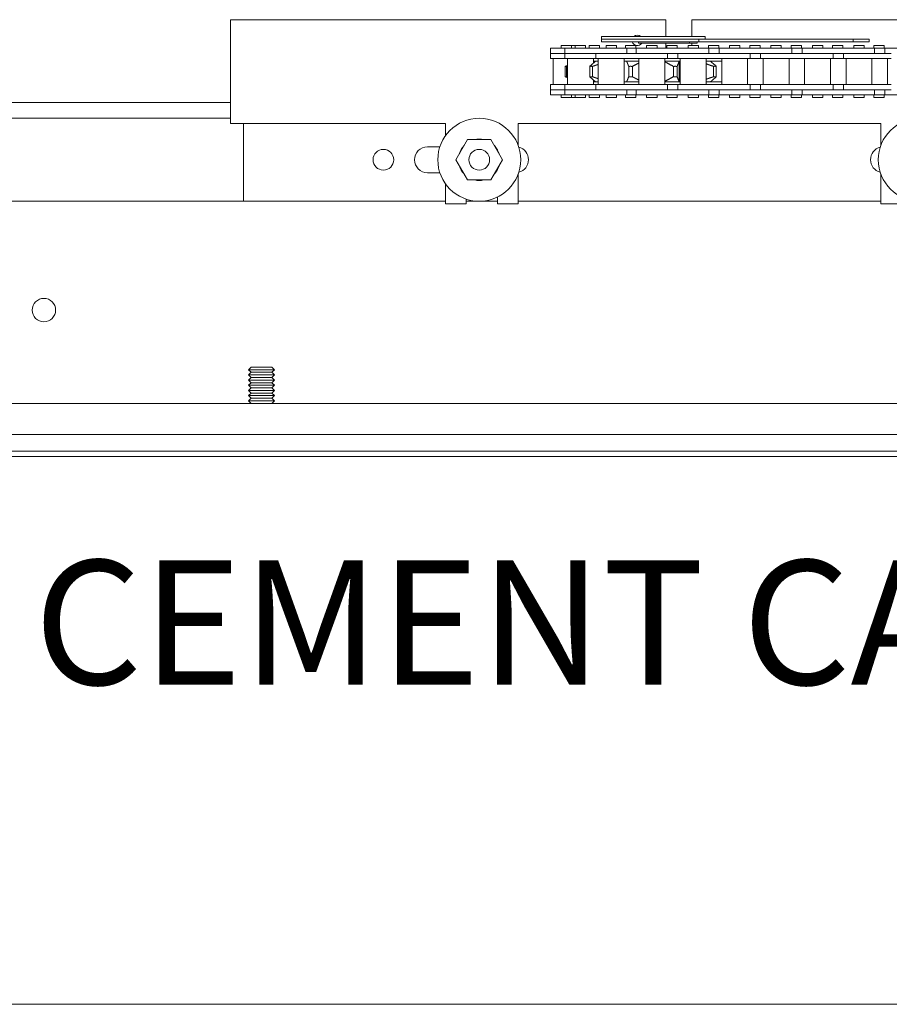
# Model space of a CAD drawing. Units: inches. Extents: x 320 to 598, y -489 to 302.
# Drawn here: x 422 to 432, y -429 to -417 of the extents above; entities that cross this region are included whole.
import ezdxf

# ---------------------------------------------------------------- set-up
doc = ezdxf.new("R2010")
doc.units = ezdxf.units.IN
doc.header["$MEASUREMENT"] = 0
doc.layers.add('Can-Front-VIS', color=7, linetype='Continuous', lineweight=5)
doc.layers.add('FRONT-VIS', color=7, linetype='Continuous', lineweight=0)
doc.layers.add('Splice', color=7, linetype='Continuous')
doc.styles.add('RomanS', font='romans.shx')

# ---------------------------------------------------------------- blocks, each defined once
blk = doc.blocks.new('Opcon_FRONT')
at = {"layer": 'FRONT-VIS', "extrusion": (0, 1, 0)}
for p, q in [((7.5, 5), (12.75, 5)), ((7.5, 3.75), (7.5, 5)), ((12.75, 5), (12.75, 4.797)), ((13.062, 5), (18.312, 5)), ((13.062, 4.797), (13.062, 5)), ((11.975, 4.797), (13.225, 4.797)), ((11.975, 4.766), (11.975, 4.797)), ((13.149, 4.766), (11.975, 4.766)), ((13.149, 4.766), (11.975, 4.766)), ((11.975, 4.734), (11.975, 4.766)), ((15.008, 4.766), (13.149, 4.766)), ((13.149, 4.734), (13.149, 4.766)), ((13.225, 4.766), (13.225, 4.797)), ((15.202, 4.766), (15.008, 4.766)), ((15.008, 4.734), (15.008, 4.766)), ((15.202, 4.734), (15.202, 4.766)), ((11.36, 4.594), (11.36, 4.656)), ((11.532, 4.656), (11.36, 4.656)), ((11.611, 4.688), (11.486, 4.688)), ((11.486, 4.656), (11.486, 4.688)), ((11.697, 4.656), (11.532, 4.656)), ((11.532, 4.594), (11.532, 4.656)), ((11.611, 4.656), (11.611, 4.688)), ((11.657, 4.688), (11.611, 4.688)), ((11.657, 4.656), (11.657, 4.688)), ((11.782, 4.688), (11.657, 4.688)), ((11.91, 4.656), (11.697, 4.656)), ((11.782, 4.656), (11.782, 4.688)), ((11.825, 4.656), (11.825, 4.688)), ((11.95, 4.688), (11.825, 4.688)), ((12.28, 4.656), (11.91, 4.656)), ((11.95, 4.656), (11.95, 4.688)), ((13.149, 4.734), (11.975, 4.734)), ((12.03, 4.656), (12.03, 4.688)), ((12.155, 4.688), (12.03, 4.688)), ((12.155, 4.656), (12.155, 4.688)), ((12.39, 4.688), (12.265, 4.688)), ((12.265, 4.656), (12.265, 4.688)), ((12.28, 4.594), (12.28, 4.656)), ((12.307, 4.656), (12.28, 4.656)), ((12.394, 4.656), (12.307, 4.656)), ((12.39, 4.656), (12.39, 4.688)), ((12.689, 4.656), (12.394, 4.656)), ((12.394, 4.594), (12.394, 4.656)), ((12.424, 4.719), (12.425, 4.719)), ((12.424, 4.719), (12.424, 4.719)), ((13.039, 4.719), (12.425, 4.719)), ((12.519, 4.656), (12.519, 4.688)), ((12.644, 4.688), (12.519, 4.688)), ((12.519, 4.688), (12.519, 4.688)), ((12.644, 4.656), (12.644, 4.688)), ((12.975, 4.656), (12.689, 4.656)), ((12.75, 4.719), (12.75, 4.656)), ((12.763, 4.656), (12.763, 4.688)), ((12.888, 4.688), (12.763, 4.688)), ((12.888, 4.656), (12.888, 4.688)), ((13.269, 4.656), (12.975, 4.656)), ((13.019, 4.656), (13.019, 4.688)), ((13.144, 4.688), (13.019, 4.688)), ((13.039, 4.719), (13.13, 4.719)), ((13.062, 4.688), (13.062, 4.719)), ((13.13, 4.719), (13.13, 4.734)), ((13.144, 4.656), (13.144, 4.688)), ((15.008, 4.734), (13.149, 4.734)), ((13.263, 4.656), (13.263, 4.688)), ((13.388, 4.688), (13.263, 4.688)), ((13.393, 4.656), (13.269, 4.656)), ((13.269, 4.594), (13.269, 4.656)), ((13.388, 4.656), (13.388, 4.688)), ((13.393, 4.594), (13.393, 4.656)), ((13.683, 4.656), (13.393, 4.656)), ((13.518, 4.656), (13.518, 4.688)), ((13.643, 4.688), (13.518, 4.688)), ((13.643, 4.656), (13.643, 4.688)), ((13.968, 4.656), (13.683, 4.656)), ((13.762, 4.656), (13.762, 4.688)), ((13.887, 4.688), (13.762, 4.688)), ((13.887, 4.656), (13.887, 4.688)), ((14.268, 4.656), (13.968, 4.656)), ((14.018, 4.656), (14.018, 4.688)), ((14.143, 4.688), (14.018, 4.688)), ((14.143, 4.656), (14.143, 4.688)), ((14.261, 4.656), (14.261, 4.688)), ((14.386, 4.688), (14.261, 4.688)), ((14.268, 4.594), (14.268, 4.656)), ((14.393, 4.656), (14.268, 4.656)), ((14.386, 4.656), (14.386, 4.688)), ((14.682, 4.656), (14.393, 4.656)), ((14.393, 4.594), (14.393, 4.656)), ((14.518, 4.656), (14.518, 4.688)), ((14.643, 4.688), (14.518, 4.688)), ((14.643, 4.656), (14.643, 4.688)), ((14.968, 4.656), (14.682, 4.656)), ((14.761, 4.656), (14.761, 4.688)), ((14.886, 4.688), (14.761, 4.688)), ((14.886, 4.656), (14.886, 4.688)), ((15.268, 4.656), (14.968, 4.656)), ((15.008, 4.734), (15.202, 4.734)), ((15.143, 4.688), (15.018, 4.688)), ((15.018, 4.656), (15.018, 4.688)), ((15.143, 4.656), (15.143, 4.688)), ((15.26, 4.656), (15.26, 4.688)), ((15.385, 4.688), (15.26, 4.688)), ((15.268, 4.594), (15.268, 4.656)), ((15.392, 4.656), (15.268, 4.656)), ((15.385, 4.656), (15.385, 4.688)), ((15.681, 4.656), (15.392, 4.656)), ((15.392, 4.594), (15.392, 4.656)), ((11.359, 4.531), (11.359, 4.594)), ((11.44, 4.594), (11.359, 4.594)), ((11.359, 4.531), (11.44, 4.531)), ((11.392, 4.219), (11.392, 4.531)), ((11.532, 4.594), (11.44, 4.594)), ((11.44, 4.531), (11.532, 4.531)), ((11.697, 4.594), (11.532, 4.594)), ((11.532, 4.531), (11.532, 4.594)), ((11.532, 4.594), (11.538, 4.594)), ((11.532, 4.531), (11.905, 4.531)), ((11.546, 4.594), (11.697, 4.594)), ((11.564, 4.219), (11.564, 4.531)), ((11.697, 4.594), (11.91, 4.594)), ((11.876, 4.475), (11.876, 4.531)), ((11.905, 4.531), (11.905, 4.594)), ((11.905, 4.531), (12.165, 4.531)), ((12.165, 4.594), (11.91, 4.594)), ((11.91, 4.594), (12.165, 4.594)), ((11.936, 4.219), (11.936, 4.531)), ((12.444, 4.594), (12.165, 4.594)), ((12.165, 4.531), (12.444, 4.531)), ((12.249, 4.219), (12.249, 4.531)), ((12.425, 4.219), (12.425, 4.531)), ((12.688, 4.594), (12.444, 4.594)), ((12.444, 4.531), (12.769, 4.531)), ((12.509, 4.594), (12.689, 4.594)), ((12.689, 4.594), (12.975, 4.594)), ((12.738, 4.219), (12.738, 4.531)), ((12.769, 4.531), (12.769, 4.594)), ((12.769, 4.531), (12.894, 4.531)), ((12.894, 4.531), (12.894, 4.594)), ((12.894, 4.531), (13.183, 4.531)), ((12.925, 4.219), (12.925, 4.531)), ((12.975, 4.594), (13.183, 4.594)), ((13.183, 4.594), (12.975, 4.594)), ((13.469, 4.594), (13.183, 4.594)), ((13.183, 4.531), (13.469, 4.531)), ((13.238, 4.219), (13.238, 4.531)), ((13.425, 4.219), (13.425, 4.531)), ((13.683, 4.594), (13.469, 4.594)), ((13.469, 4.531), (13.768, 4.531)), ((13.479, 4.594), (13.683, 4.594)), ((13.683, 4.594), (13.968, 4.594)), ((13.737, 4.219), (13.737, 4.531)), ((13.768, 4.531), (13.768, 4.594)), ((13.768, 4.531), (13.893, 4.531)), ((13.893, 4.531), (13.893, 4.594)), ((13.893, 4.531), (14.182, 4.531)), ((13.924, 4.219), (13.924, 4.531)), ((14.182, 4.594), (13.968, 4.594)), ((13.968, 4.594), (14.182, 4.594)), ((14.468, 4.594), (14.182, 4.594)), ((14.182, 4.531), (14.468, 4.531)), ((14.237, 4.219), (14.237, 4.531)), ((14.424, 4.219), (14.424, 4.531)), ((14.682, 4.594), (14.468, 4.594)), ((14.468, 4.531), (14.768, 4.531)), ((14.479, 4.594), (14.682, 4.594)), ((14.682, 4.594), (14.968, 4.594)), ((14.737, 4.219), (14.737, 4.531)), ((14.768, 4.531), (14.768, 4.594)), ((14.768, 4.531), (14.893, 4.531)), ((14.893, 4.531), (14.893, 4.594)), ((14.893, 4.531), (15.182, 4.531)), ((14.924, 4.219), (14.924, 4.531)), ((15.182, 4.594), (14.968, 4.594)), ((14.968, 4.594), (15.182, 4.594)), ((15.467, 4.594), (15.182, 4.594)), ((15.182, 4.531), (15.467, 4.531)), ((15.236, 4.219), (15.236, 4.531)), ((15.424, 4.219), (15.424, 4.531)), ((11.538, 4.313), (11.538, 4.437)), ((11.554, 4.313), (11.554, 4.437)), ((11.832, 4.313), (11.832, 4.437)), ((11.867, 4.313), (11.867, 4.437)), ((11.905, 4.5), (11.876, 4.5)), ((11.905, 4.5), (11.936, 4.5)), ((12.277, 4.5), (12.249, 4.5)), ((12.277, 4.5), (12.425, 4.5)), ((12.277, 4.5), (12.277, 4.5)), ((12.302, 4.313), (12.302, 4.437)), ((12.347, 4.313), (12.347, 4.437)), ((12.738, 4.5), (12.913, 4.5)), ((12.841, 4.313), (12.841, 4.437)), ((12.886, 4.313), (12.886, 4.437)), ((12.913, 4.25), (12.913, 4.5)), ((12.925, 4.5), (12.913, 4.5)), ((13.238, 4.5), (13.288, 4.5)), ((13.425, 4.5), (13.288, 4.5)), ((13.324, 4.313), (13.324, 4.437)), ((13.359, 4.313), (13.359, 4.437)), ((11.876, 4.219), (11.876, 4.275)), ((11.359, 4.156), (11.359, 4.219)), ((11.44, 4.219), (11.359, 4.219)), ((11.359, 4.156), (11.44, 4.156)), ((11.36, 4.094), (11.36, 4.156)), ((11.532, 4.219), (11.44, 4.219)), ((11.44, 4.156), (11.532, 4.156)), ((11.905, 4.219), (11.532, 4.219)), ((11.532, 4.156), (11.532, 4.219)), ((11.532, 4.094), (11.532, 4.156)), ((11.532, 4.156), (11.697, 4.156)), ((11.697, 4.156), (11.532, 4.156)), ((11.91, 4.156), (11.697, 4.156)), ((11.905, 4.25), (11.876, 4.25)), ((11.936, 4.25), (11.905, 4.25)), ((12.165, 4.219), (11.905, 4.219)), ((11.905, 4.156), (11.905, 4.219)), ((12.165, 4.156), (11.91, 4.156)), ((12.115, 4.156), (12.165, 4.156)), ((12.444, 4.219), (12.165, 4.219)), ((12.165, 4.156), (12.444, 4.156)), ((12.277, 4.25), (12.249, 4.25)), ((12.425, 4.25), (12.277, 4.25)), ((12.277, 4.25), (12.277, 4.25)), ((12.28, 4.094), (12.28, 4.156)), ((12.394, 4.094), (12.394, 4.156)), ((12.769, 4.219), (12.444, 4.219)), ((12.689, 4.156), (12.444, 4.156)), ((12.444, 4.156), (12.689, 4.156)), ((12.975, 4.156), (12.689, 4.156)), ((12.913, 4.25), (12.738, 4.25)), ((12.769, 4.156), (12.769, 4.219)), ((12.894, 4.219), (12.769, 4.219)), ((13.183, 4.219), (12.894, 4.219)), ((12.894, 4.156), (12.894, 4.219)), ((12.925, 4.25), (12.913, 4.25)), ((13.183, 4.156), (12.975, 4.156)), ((12.975, 4.156), (13.183, 4.156)), ((13.469, 4.219), (13.183, 4.219)), ((13.183, 4.156), (13.469, 4.156)), ((13.288, 4.25), (13.238, 4.25)), ((13.269, 4.094), (13.269, 4.156)), ((13.425, 4.25), (13.288, 4.25)), ((13.393, 4.094), (13.393, 4.156)), ((13.768, 4.219), (13.469, 4.219)), ((13.683, 4.156), (13.469, 4.156)), ((13.469, 4.156), (13.683, 4.156)), ((13.968, 4.156), (13.683, 4.156)), ((13.768, 4.156), (13.768, 4.219)), ((13.893, 4.219), (13.768, 4.219)), ((14.182, 4.219), (13.893, 4.219)), ((13.893, 4.156), (13.893, 4.219)), ((14.182, 4.156), (13.968, 4.156)), ((13.979, 4.156), (14.182, 4.156)), ((14.468, 4.219), (14.182, 4.219)), ((14.182, 4.156), (14.468, 4.156)), ((14.268, 4.094), (14.268, 4.156)), ((14.393, 4.094), (14.393, 4.156)), ((14.768, 4.219), (14.468, 4.219)), ((14.468, 4.156), (14.682, 4.156)), ((14.682, 4.156), (14.468, 4.156)), ((14.968, 4.156), (14.682, 4.156)), ((14.893, 4.219), (14.768, 4.219)), ((14.768, 4.156), (14.768, 4.219)), ((15.182, 4.219), (14.893, 4.219)), ((14.893, 4.156), (14.893, 4.219)), ((15.182, 4.156), (14.968, 4.156)), ((14.978, 4.156), (15.182, 4.156)), ((15.467, 4.219), (15.182, 4.219)), ((15.182, 4.156), (15.467, 4.156)), ((15.268, 4.094), (15.268, 4.156)), ((15.392, 4.094), (15.392, 4.156)), ((11.36, 4.094), (11.532, 4.094)), ((11.486, 4.063), (11.486, 4.094)), ((11.486, 4.063), (11.611, 4.063)), ((11.532, 4.094), (11.697, 4.094)), ((11.611, 4.063), (11.611, 4.094)), ((11.611, 4.063), (11.657, 4.063)), ((11.657, 4.063), (11.657, 4.094)), ((11.657, 4.063), (11.782, 4.063)), ((11.697, 4.094), (11.91, 4.094)), ((11.782, 4.063), (11.782, 4.094)), ((11.825, 4.063), (11.825, 4.094)), ((11.825, 4.063), (11.95, 4.063)), ((11.91, 4.094), (12.28, 4.094)), ((11.95, 4.063), (11.95, 4.094)), ((12.03, 4.063), (12.03, 4.094)), ((12.03, 4.063), (12.155, 4.063)), ((12.155, 4.063), (12.155, 4.094)), ((12.265, 4.063), (12.265, 4.094)), ((12.265, 4.063), (12.39, 4.063)), ((12.28, 4.094), (12.307, 4.094)), ((12.307, 4.094), (12.394, 4.094)), ((12.39, 4.063), (12.39, 4.094)), ((12.394, 4.094), (12.689, 4.094)), ((12.519, 4.063), (12.519, 4.094)), ((12.519, 4.063), (12.519, 4.063)), ((12.519, 4.063), (12.644, 4.063)), ((12.644, 4.063), (12.644, 4.094)), ((12.689, 4.094), (12.975, 4.094)), ((12.763, 4.063), (12.763, 4.094)), ((12.763, 4.063), (12.888, 4.063)), ((12.888, 4.063), (12.888, 4.094)), ((12.975, 4.094), (13.269, 4.094)), ((13.019, 4.063), (13.019, 4.094)), ((13.019, 4.063), (13.144, 4.063)), ((13.144, 4.063), (13.144, 4.094)), ((13.263, 4.063), (13.263, 4.094)), ((13.263, 4.063), (13.388, 4.063)), ((13.269, 4.094), (13.393, 4.094)), ((13.388, 4.063), (13.388, 4.094)), ((13.393, 4.094), (13.683, 4.094)), ((13.518, 4.063), (13.518, 4.094)), ((13.518, 4.063), (13.643, 4.063)), ((13.643, 4.063), (13.643, 4.094)), ((13.683, 4.094), (13.968, 4.094)), ((13.762, 4.063), (13.762, 4.094)), ((13.762, 4.063), (13.887, 4.063)), ((13.887, 4.063), (13.887, 4.094)), ((13.968, 4.094), (14.268, 4.094)), ((14.018, 4.063), (14.018, 4.094)), ((14.018, 4.063), (14.143, 4.063)), ((14.143, 4.063), (14.143, 4.094)), ((14.261, 4.063), (14.261, 4.094)), ((14.261, 4.063), (14.386, 4.063)), ((14.268, 4.094), (14.393, 4.094)), ((14.386, 4.063), (14.386, 4.094)), ((14.393, 4.094), (14.682, 4.094)), ((14.518, 4.063), (14.518, 4.094)), ((14.518, 4.063), (14.643, 4.063)), ((14.643, 4.063), (14.643, 4.094)), ((14.682, 4.094), (14.968, 4.094)), ((14.761, 4.063), (14.761, 4.094)), ((14.761, 4.063), (14.886, 4.063)), ((14.886, 4.063), (14.886, 4.094)), ((14.968, 4.094), (15.268, 4.094)), ((15.018, 4.063), (15.018, 4.094)), ((15.018, 4.063), (15.143, 4.063)), ((15.143, 4.063), (15.143, 4.094)), ((15.26, 4.063), (15.26, 4.094)), ((15.26, 4.063), (15.385, 4.063)), ((15.268, 4.094), (15.392, 4.094)), ((15.385, 4.063), (15.385, 4.094)), ((15.392, 4.094), (15.681, 4.094)), ((0, 4), (7.5, 4)), ((0, 3.812), (7.5, 3.812)), ((10.094, 3.75), (7.5, 3.75)), ((7.656, 2.812), (7.656, 3.75)), ((10.094, 3.604), (10.094, 3.75)), ((15.344, 3.75), (10.969, 3.75)), ((10.969, 3.75), (10.969, 3.486)), ((15.344, 3.486), (15.344, 3.75)), ((9.875, 3.469), (10.025, 3.469)), ((10.219, 3.312), (10.359, 3.556)), ((10.359, 3.556), (10.641, 3.556)), ((10.641, 3.556), (10.781, 3.312)), ((10.691, 3.469), (10.695, 3.469)), ((10.719, 3.421), (10.719, 3.434)), ((10.359, 3.069), (10.219, 3.312)), ((10.781, 3.312), (10.641, 3.069)), ((10.719, 3.191), (10.719, 3.204)), ((10.025, 3.156), (9.875, 3.156)), ((10.695, 3.156), (10.691, 3.156)), ((10.969, 3.139), (10.969, 2.781)), ((15.344, 2.781), (15.344, 3.139)), ((10.094, 2.781), (10.094, 3.021)), ((10.641, 3.069), (10.359, 3.069)), ((10.719, 2.781), (10.719, 2.863)), ((0, 2.812), (10.094, 2.812)), ((10.094, 2.812), (7.656, 2.812)), ((10.344, 2.781), (10.094, 2.781)), ((10.344, 2.838), (10.344, 2.781)), ((10.344, 2.812), (10.719, 2.812)), ((10.719, 2.812), (10.344, 2.812)), ((10.969, 2.781), (10.719, 2.781)), ((10.969, 2.812), (15.344, 2.812)), ((15.344, 2.812), (10.969, 2.812)), ((15.594, 2.781), (15.344, 2.781)), ((7.75, 0.812), (7.719, 0.781)), ((7.75, 0.75), (7.719, 0.781)), ((7.719, 0.781), (8.031, 0.781)), ((7.75, 0.75), (7.719, 0.719)), ((7.75, 0.687), (7.719, 0.719)), ((7.719, 0.719), (8.031, 0.719)), ((8, 0.812), (7.75, 0.812)), ((8, 0.75), (7.75, 0.75)), ((8, 0.812), (8.031, 0.781)), ((8, 0.75), (8.031, 0.781)), ((8, 0.75), (8.031, 0.719)), ((8, 0.687), (8.031, 0.719)), ((7.75, 0.687), (7.719, 0.656)), ((7.75, 0.625), (7.719, 0.656)), ((7.719, 0.656), (8.031, 0.656)), ((7.75, 0.625), (7.719, 0.594)), ((7.75, 0.562), (7.719, 0.594)), ((7.719, 0.594), (8.031, 0.594)), ((8, 0.687), (7.75, 0.687)), ((8, 0.625), (7.75, 0.625)), ((8, 0.687), (8.031, 0.656)), ((8, 0.625), (8.031, 0.656)), ((8, 0.625), (8.031, 0.594)), ((8, 0.562), (8.031, 0.594)), ((7.75, 0.562), (7.719, 0.531)), ((7.75, 0.5), (7.719, 0.531)), ((7.719, 0.531), (8.031, 0.531)), ((7.75, 0.5), (7.719, 0.469)), ((8, 0.562), (7.75, 0.562)), ((8, 0.5), (7.75, 0.5)), ((8, 0.562), (8.031, 0.531)), ((8, 0.5), (8.031, 0.531)), ((8, 0.5), (8.031, 0.469)), ((0, 0.375), (26.312, 0.375)), ((7.75, 0.438), (7.719, 0.469)), ((7.719, 0.469), (8.031, 0.469)), ((7.75, 0.438), (7.719, 0.406)), ((7.75, 0.375), (7.719, 0.406)), ((7.719, 0.406), (8.031, 0.406)), ((8, 0.438), (7.75, 0.438)), ((8, 0.438), (8.031, 0.469)), ((8, 0.438), (8.031, 0.406)), ((8, 0.375), (8.031, 0.406)), ((0, 0), (26.312, 0))]:
    blk.add_line(p, q, dxfattribs=at)
at = {"layer": 'FRONT-VIS'}
for centre, radius in [((10.5, 3.312), 0.5), ((15.812, 3.312), 0.5), ((9.344, 3.312), 0.125), ((10.5, 3.312), 0.125), ((10.5, 3.312), 0.125), ((5.25, 1.5), 0.141)]:
    blk.add_circle(centre, radius, dxfattribs=at)
for centre, radius, start, end in [((12.406, 4.75), 0.0625, 48.5904, 131.4096), ((12.406, 4.75), 0.0625, 194.4775, 330), ((10.5, 3.312), 0.25, 76.9767, 103.0233), ((9.875, 3.312), 0.156, 90, 270), ((10.5, 3.312), 0.25, 136.9772, 163.0228), ((10.5, 3.312), 0.25, 16.9763, 43.0237), ((10.938, 3.312), 0.156, 284.4775, 75.5225), ((15.375, 3.312), 0.156, 104.4775, 255.5225), ((10.5, 3.312), 0.25, 196.9772, 223.0228), ((10.5, 3.312), 0.25, 316.9763, 343.0237), ((10.5, 3.312), 0.25, 256.9767, 283.0233)]:
    blk.add_arc(centre, radius, start, end, dxfattribs=at)
for centre, major_axis, ratio, start_param, end_param in [((12.425, 4.758), (0, 0.0391), 0.264911, 2.214297, 3.141593), ((13.039, 4.758), (0, -0.0391), 0.083363, 5.35589, 6.283185)]:
    blk.add_ellipse(centre, major_axis=major_axis, ratio=ratio, start_param=start_param, end_param=end_param, dxfattribs=at)
for points, weights in [([(11.538, 4.438), (11.551, 4.443), (11.564, 4.448)], [1, 1.00076190936, 1.00129295353]), ([(11.546, 4.438), (11.542, 4.438), (11.538, 4.437)], [1.03710055853, 1.03710055853, 1.03699800825]), ([(11.538, 4.437), (11.538, 4.437), (11.538, 4.438)], [1.0038511036, 1.00385442073, 1.00385772646]), ([(11.554, 4.437), (11.55, 4.438), (11.546, 4.438)], [1.0369784844, 1.03710055853, 1.03710055853]), ([(11.555, 4.438), (11.554, 4.437), (11.554, 4.437)], [1.00386462883, 1.00386068446, 1.0038567239]), ([(11.564, 4.44), (11.559, 4.439), (11.555, 4.438)], [1.00038124311, 1.0001984354, 1]), ([(11.832, 4.438), (11.872, 4.472), (11.905, 4.5)], [1, 1.00502895973, 1]), ([(11.849, 4.438), (11.84, 4.438), (11.832, 4.437)], [1.03710055853, 1.03710055853, 1.03699800825]), ([(11.832, 4.437), (11.832, 4.437), (11.832, 4.438)], [1.0038511036, 1.00385442073, 1.00385772647]), ([(11.867, 4.437), (11.858, 4.438), (11.849, 4.438)], [1.0369784844, 1.03710055853, 1.03710055853]), ([(11.936, 4.461), (11.903, 4.45), (11.867, 4.438)], [1.00230878635, 1.00179072807, 1]), ([(11.867, 4.438), (11.867, 4.437), (11.867, 4.437)], [1.00386462883, 1.00386068446, 1.0038567239]), ([(12.302, 4.438), (12.289, 4.472), (12.277, 4.5)], [1, 1.00502895974, 1]), ([(12.324, 4.438), (12.313, 4.438), (12.302, 4.437)], [1.03710055853, 1.03710055853, 1.03699800825]), ([(12.302, 4.437), (12.302, 4.437), (12.302, 4.438)], [1.0038511036, 1.00385442073, 1.00385772647]), ([(12.347, 4.437), (12.336, 4.438), (12.324, 4.438)], [1.0369784844, 1.03710055853, 1.03710055853]), ([(12.348, 4.438), (12.348, 4.437), (12.347, 4.437)], [1.00386462883, 1.00386068446, 1.0038567239]), ([(12.425, 4.478), (12.389, 4.459), (12.348, 4.438)], [1.00235533657, 1.00316314751, 1]), ([(12.84, 4.438), (12.785, 4.468), (12.738, 4.493)], [1, 1.00437537933, 1.00113727784]), ([(12.841, 4.437), (12.84, 4.437), (12.84, 4.438)], [1.0038511036, 1.00385442073, 1.00385772647]), ([(12.862, 4.438), (12.851, 4.438), (12.841, 4.437)], [1.03710055853, 1.03710055853, 1.03699800825]), ([(12.886, 4.437), (12.874, 4.438), (12.862, 4.438)], [1.0369784844, 1.03710055853, 1.03710055853]), ([(12.913, 4.5), (12.901, 4.472), (12.886, 4.438)], [1.00000756735, 1.00503555212, 1]), ([(12.886, 4.438), (12.886, 4.437), (12.886, 4.437)], [1.00386462883, 1.00386068446, 1.0038567239]), ([(13.324, 4.438), (13.279, 4.453), (13.238, 4.467)], [1, 1.00226132982, 1.00248899351]), ([(13.288, 4.5), (13.32, 4.472), (13.359, 4.438)], [1.00000756735, 1.00503555212, 1]), ([(13.341, 4.438), (13.332, 4.438), (13.324, 4.437)], [1.03710055853, 1.03710055853, 1.03699800825]), ([(13.324, 4.437), (13.324, 4.437), (13.324, 4.438)], [1.0038511036, 1.00385442073, 1.00385772647]), ([(13.359, 4.437), (13.35, 4.438), (13.341, 4.438)], [1.0369784844, 1.03710055853, 1.03710055853]), ([(13.359, 4.438), (13.359, 4.437), (13.359, 4.437)], [1.00386462883, 1.00386068446, 1.0038567239]), ([(11.538, 4.313), (11.542, 4.312), (11.546, 4.312)], [1.03699800825, 1.03710055853, 1.03710055853]), ([(11.564, 4.302), (11.551, 4.307), (11.538, 4.312)], [1.00129295353, 1.00076190936, 1]), ([(11.538, 4.312), (11.538, 4.313), (11.538, 4.313)], [1.00385772646, 1.00385442073, 1.0038511036]), ([(11.546, 4.312), (11.55, 4.312), (11.554, 4.313)], [1.03710055853, 1.03710055853, 1.0369784844]), ([(11.554, 4.313), (11.554, 4.313), (11.555, 4.312)], [1.0038567239, 1.00386068446, 1.00386462883]), ([(11.555, 4.312), (11.559, 4.311), (11.564, 4.31)], [1, 1.0001984354, 1.00038124311]), ([(11.905, 4.25), (11.872, 4.278), (11.832, 4.312)], [1, 1.00502895973, 1]), ([(11.832, 4.313), (11.84, 4.312), (11.849, 4.312)], [1.03699800825, 1.03710055853, 1.03710055853]), ([(11.832, 4.312), (11.832, 4.313), (11.832, 4.313)], [1.00385772647, 1.00385442073, 1.0038511036]), ([(11.849, 4.312), (11.858, 4.312), (11.867, 4.313)], [1.03710055853, 1.03710055853, 1.0369784844]), ([(11.867, 4.312), (11.903, 4.3), (11.936, 4.289)], [1, 1.00179072807, 1.00230878635]), ([(11.867, 4.313), (11.867, 4.313), (11.867, 4.312)], [1.0038567239, 1.00386068446, 1.00386462883]), ([(12.277, 4.25), (12.289, 4.278), (12.302, 4.312)], [1, 1.00502895974, 1]), ([(12.302, 4.313), (12.313, 4.312), (12.324, 4.312)], [1.03699800825, 1.03710055853, 1.03710055853]), ([(12.302, 4.312), (12.302, 4.313), (12.302, 4.313)], [1.00385772647, 1.00385442073, 1.0038511036]), ([(12.324, 4.312), (12.336, 4.312), (12.347, 4.313)], [1.03710055853, 1.03710055853, 1.0369784844]), ([(12.347, 4.313), (12.348, 4.313), (12.348, 4.312)], [1.0038567239, 1.00386068446, 1.00386462883]), ([(12.348, 4.312), (12.389, 4.291), (12.425, 4.272)], [1, 1.00316314751, 1.00235533657]), ([(12.738, 4.257), (12.785, 4.282), (12.84, 4.312)], [1.00113727784, 1.00437537933, 1]), ([(12.84, 4.312), (12.84, 4.313), (12.841, 4.313)], [1.00385772647, 1.00385442073, 1.0038511036]), ([(12.841, 4.313), (12.851, 4.312), (12.862, 4.312)], [1.03699800825, 1.03710055853, 1.03710055853]), ([(12.862, 4.312), (12.874, 4.312), (12.886, 4.313)], [1.03710055853, 1.03710055853, 1.0369784844]), ([(12.886, 4.312), (12.901, 4.278), (12.913, 4.25)], [1, 1.00503555212, 1.00000756735]), ([(12.886, 4.313), (12.886, 4.313), (12.886, 4.312)], [1.0038567239, 1.00386068446, 1.00386462883]), ([(13.238, 4.283), (13.279, 4.297), (13.324, 4.312)], [1.00248899351, 1.00226132982, 1]), ([(13.359, 4.312), (13.32, 4.278), (13.288, 4.25)], [1, 1.00503555212, 1.00000756735]), ([(13.324, 4.313), (13.332, 4.312), (13.341, 4.312)], [1.03699800825, 1.03710055853, 1.03710055853]), ([(13.324, 4.312), (13.324, 4.313), (13.324, 4.313)], [1.00385772647, 1.00385442073, 1.0038511036]), ([(13.341, 4.312), (13.35, 4.312), (13.359, 4.313)], [1.03710055853, 1.03710055853, 1.0369784844]), ([(13.359, 4.313), (13.359, 4.313), (13.359, 4.312)], [1.0038567239, 1.00386068446, 1.00386462883])]:
    blk.add_rational_spline(points, weights, degree=2, dxfattribs=at)
for points in [[(12.913, 4.5), (12.913, 4.5), (12.913, 4.5), (12.913, 4.5)], [(13.288, 4.5), (13.288, 4.5), (13.288, 4.5), (13.288, 4.5)], [(12.913, 4.25), (12.913, 4.25), (12.913, 4.25), (12.913, 4.25)], [(13.288, 4.25), (13.288, 4.25), (13.288, 4.25), (13.288, 4.25)]]:
    blk.add_open_spline(points, degree=3, dxfattribs=at)

msp = doc.modelspace()

# ---------------------------------------------------------------- linework, layer by layer
at = {"layer": 'Can-Front-VIS', "extrusion": (0, 1, 6.12303e-17)}
for p, q in [((443.1332392, -421.8373223, 0.1688), (410.4555585, -421.8373223, 0.1688)), ((443.1332392, -421.8998223, 0.1688), (410.4555585, -421.8998223, 0.1688)), ((410.4555585, -428.5025525, -1.5265968), (443.1957392, -428.5025525, -1.5265968))]:
    msp.add_line(p, q, dxfattribs=at)

# ---------------------------------------------------------------- block references
at = {"layer": 'FRONT-VIS'}
msp.add_blockref('Opcon_FRONT', (416.9698672, -421.6353385, 0.1688), dxfattribs=at)

# ---------------------------------------------------------------- texts
at = {"layer": 'Splice', "lineweight": 18, "insert": (428.8577769, -424.0944174), "char_height": 1.5, "width": 36.5625, "attachment_point": 5, "style": 'RomanS'}
msp.add_mtext('CEMENT CASE', dxfattribs=at)

doc.saveas('drawing.dxf')
